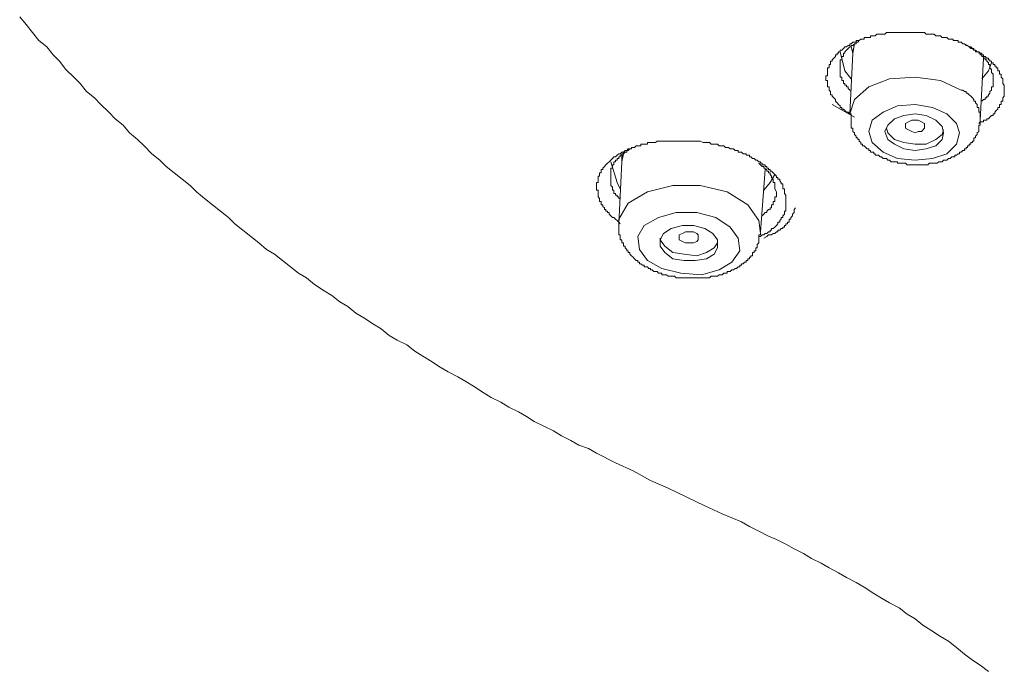
# Model space of a CAD drawing. Units: inches. Extents: x -116 to 659, y -98 to 455.
# Drawn here: x 443 to 467, y 316 to 332 of the extents above; entities that cross this region are included whole.
import ezdxf

# ---------------------------------------------------------------- set-up
doc = ezdxf.new("R2010")
doc.units = ezdxf.units.IN
doc.header["$MEASUREMENT"] = 0
doc.layers.add('图层 1', color=7, linetype='Continuous')

msp = doc.modelspace()

# ---------------------------------------------------------------- linework, layer by layer
at = {"layer": '图层 1', "color": 7, "lineweight": 9}
for points in [[(442.649, 332.525), (442.808, 332.325), (442.969, 332.124), (443.13, 331.925), (443.331, 331.764), (443.49, 331.563), (443.651, 331.402), (443.81, 331.199), (444.011, 331.001), (444.172, 330.84), (444.333, 330.641), (444.532, 330.48), (444.693, 330.319), (444.893, 330.118), (445.054, 329.957), (445.255, 329.798), (445.414, 329.599), (445.617, 329.438), (445.778, 329.279), (445.977, 329.076), (446.175, 328.917), (446.336, 328.756), (446.538, 328.595), (446.738, 328.436), (446.937, 328.275), (447.1, 328.114), (447.299, 327.953), (447.5, 327.794), (447.7, 327.633), (447.899, 327.472), (448.06, 327.313), (448.261, 327.152), (448.462, 326.993), (448.663, 326.83), (448.861, 326.669), (449.062, 326.55), (449.263, 326.389), (449.464, 326.229), (449.665, 326.069), (449.863, 325.949), (450.063, 325.788), (450.307, 325.629), (450.505, 325.508), (450.706, 325.347), (450.907, 325.228), (451.105, 325.067), (451.308, 324.947), (451.547, 324.786), (451.747, 324.665), (451.948, 324.504), (452.149, 324.385), (452.389, 324.265), (452.59, 324.105), (452.791, 323.983), (452.989, 323.864), (453.232, 323.702), (453.431, 323.583), (453.674, 323.462), (453.874, 323.343), (454.071, 323.222), (454.313, 323.063), (454.515, 322.941), (454.753, 322.82), (454.956, 322.701), (455.196, 322.582), (455.397, 322.46), (455.596, 322.339), (455.838, 322.22), (456.079, 322.099), (456.277, 321.977), (456.52, 321.858), (456.717, 321.739), (456.959, 321.66), (457.16, 321.536), (457.641, 321.297), (458.083, 321.096), (458.522, 320.856), (458.963, 320.655), (459.886, 320.214), (460.326, 320.015), (460.807, 319.812), (461.009, 319.693), (461.249, 319.574), (461.489, 319.453), (461.688, 319.371), (461.929, 319.252), (462.132, 319.132), (462.37, 319.013), (462.573, 318.89), (462.812, 318.771), (463.012, 318.651), (463.252, 318.532), (463.453, 318.409), (463.694, 318.289), (463.893, 318.17), (464.136, 318.009), (464.334, 317.89), (464.535, 317.769), (464.776, 317.647), (464.978, 317.488), (465.177, 317.369), (465.376, 317.208), (465.578, 317.085), (465.819, 316.926), (466.022, 316.807), (466.218, 316.646), (466.419, 316.485), (466.62, 316.326), (466.819, 316.206), (467.022, 316.046)], [(463.573, 330.078), (463.533, 330.078), (463.494, 330.118), (463.453, 330.118), (463.412, 330.16), (463.374, 330.2), (463.335, 330.2), (463.335, 330.239), (463.292, 330.239), (463.292, 330.279), (463.252, 330.319), (463.213, 330.359), (463.173, 330.398), (463.173, 330.44), (463.133, 330.48), (463.092, 330.522), (463.092, 330.559), (463.052, 330.559), (463.052, 330.601), (463.052, 330.641), (463.012, 330.68), (463.012, 330.718), (463.012, 330.76), (462.972, 330.76), (462.972, 330.802), (462.972, 330.84), (462.972, 330.879), (462.972, 330.921), (462.931, 330.921), (462.931, 330.961), (462.931, 331.001), (462.931, 331.04), (462.972, 331.04), (462.972, 331.082), (462.972, 331.122), (462.972, 331.162), (462.972, 331.199), (462.972, 331.241), (463.012, 331.241), (463.012, 331.281), (463.012, 331.321), (463.052, 331.321), (463.052, 331.362), (463.052, 331.402), (463.092, 331.402), (463.092, 331.442), (463.133, 331.482), (463.173, 331.522), (463.173, 331.563), (463.213, 331.563), (463.213, 331.603), (463.252, 331.603), (463.252, 331.642), (463.292, 331.642), (463.292, 331.683), (463.335, 331.683), (463.374, 331.722), (463.412, 331.764), (463.453, 331.764), (463.494, 331.802), (463.533, 331.802), (463.533, 331.843), (463.573, 331.843), (463.613, 331.883), (463.655, 331.883), (463.694, 331.883), (463.694, 331.925), (463.733, 331.925), (463.774, 331.925), (463.815, 331.963), (463.855, 331.963), (463.893, 331.963), (463.893, 332.003), (463.935, 332.003), (463.974, 332.003), (464.012, 332.003), (464.053, 332.003), (464.053, 332.044), (464.094, 332.044), (464.136, 332.044), (464.175, 332.044), (464.215, 332.082), (464.255, 332.082), (464.296, 332.082), (464.334, 332.082), (464.374, 332.082), (464.415, 332.082), (464.456, 332.124), (464.495, 332.124), (464.535, 332.124), (464.575, 332.124), (464.616, 332.124), (464.656, 332.124), (464.696, 332.124), (464.736, 332.124), (464.776, 332.124), (464.817, 332.124), (464.857, 332.124), (464.936, 332.124), (464.978, 332.124), (465.016, 332.124), (465.097, 332.124), (465.137, 332.124), (465.177, 332.124), (465.257, 332.124), (465.296, 332.124), (465.338, 332.124), (465.417, 332.124), (465.457, 332.082), (465.499, 332.082), (465.537, 332.082), (465.616, 332.082), (465.658, 332.082), (465.698, 332.044), (465.777, 332.044), (465.819, 332.044), (465.861, 332.003), (465.896, 332.003), (465.938, 332.003), (465.98, 332.003), (466.022, 331.963), (466.057, 331.963), (466.099, 331.963), (466.139, 331.963), (466.139, 331.925), (466.179, 331.925), (466.218, 331.925), (466.26, 331.925), (466.26, 331.883), (466.298, 331.883), (466.338, 331.883), (466.379, 331.843), (466.419, 331.843), (466.461, 331.802), (466.499, 331.802), (466.541, 331.764), (466.58, 331.764), (466.62, 331.722), (466.659, 331.722), (466.659, 331.683), (466.7, 331.683), (466.739, 331.642), (466.781, 331.642), (466.819, 331.603), (466.861, 331.603), (466.861, 331.563), (466.901, 331.563), (466.901, 331.522), (466.94, 331.522), (466.98, 331.482), (467.022, 331.482), (467.022, 331.442), (467.061, 331.442), (467.061, 331.402), (467.101, 331.402), (467.101, 331.362), (467.141, 331.362), (467.141, 331.321), (467.181, 331.321), (467.181, 331.281), (467.22, 331.281), (467.22, 331.241), (467.262, 331.241), (467.262, 331.199), (467.262, 331.162), (467.302, 331.162), (467.302, 331.122), (467.302, 331.082), (467.341, 331.082), (467.341, 331.04), (467.341, 331.001), (467.382, 330.961), (467.382, 330.921), (467.382, 330.879), (467.382, 330.84), (467.423, 330.802), (467.423, 330.76), (467.423, 330.718)], [(463.774, 331.925), (463.733, 331.883), (463.694, 331.883), (463.694, 331.843), (463.655, 331.843), (463.613, 331.802), (463.573, 331.802), (463.573, 331.764), (463.533, 331.764), (463.494, 331.722), (463.453, 331.683), (463.412, 331.642), (463.412, 331.603), (463.374, 331.603), (463.374, 331.563), (463.374, 331.522), (463.335, 331.522), (463.335, 331.482), (463.335, 331.442), (463.292, 331.442), (463.292, 331.402), (463.292, 331.362), (463.292, 331.321), (463.292, 331.281), (463.292, 331.241), (463.292, 331.199), (463.292, 331.162), (463.292, 331.122), (463.292, 331.082), (463.292, 331.04), (463.292, 331.001), (463.335, 331.001), (463.335, 330.961), (463.335, 330.921), (463.374, 330.921), (463.374, 330.879), (463.374, 330.84), (463.412, 330.84), (463.412, 330.802), (463.453, 330.802), (463.453, 330.76), (463.494, 330.76), (463.494, 330.718), (463.533, 330.68), (463.573, 330.68)], [(463.573, 331.764), (463.613, 331.603)], [(463.655, 331.843), (463.613, 331.603)], [(463.613, 331.642), (463.655, 331.843)], [(467.141, 330.961), (467.141, 331.001), (467.141, 331.04), (467.141, 331.082), (467.101, 331.122), (467.101, 331.162), (467.101, 331.199), (467.061, 331.241), (467.061, 331.281), (467.061, 331.321), (467.022, 331.321), (467.022, 331.362), (466.98, 331.402), (466.98, 331.442), (466.94, 331.442), (466.94, 331.482), (466.901, 331.482), (466.901, 331.522), (466.861, 331.522), (466.861, 331.563), (466.819, 331.563), (466.819, 331.603), (466.781, 331.603), (466.781, 331.642), (466.739, 331.642), (466.7, 331.642), (466.7, 331.683), (466.659, 331.683), (466.62, 331.722), (466.58, 331.722), (466.541, 331.764), (466.499, 331.802), (466.419, 331.843)], [(463.573, 330.961), (463.412, 331.162), (463.292, 331.642)], [(463.613, 331.603), (463.533, 330.078)], [(463.613, 331.603), (463.613, 331.642)], [(466.819, 329.917), (466.901, 331.482)], [(467.101, 331.362), (467.022, 331.162), (466.861, 330.961)], [(466.338, 330.68), (465.819, 330.921), (465.177, 331.001), (464.535, 330.961), (464.012, 330.76), (463.655, 330.44), (463.533, 330.078)], [(466.861, 330.398), (466.901, 330.44), (466.94, 330.44), (466.94, 330.48), (466.98, 330.48), (466.98, 330.522), (467.022, 330.522), (467.022, 330.559), (467.061, 330.601), (467.061, 330.641), (467.101, 330.68), (467.101, 330.718), (467.101, 330.76), (467.141, 330.76), (467.141, 330.802), (467.141, 330.84), (467.141, 330.879), (467.141, 330.921), (467.141, 330.961)], [(466.819, 329.957), (466.819, 329.999), (466.819, 330.039), (466.819, 330.078), (466.819, 330.118), (466.781, 330.118), (466.781, 330.16), (466.781, 330.2), (466.781, 330.239), (466.739, 330.239), (466.739, 330.279), (466.739, 330.319), (466.7, 330.359), (466.7, 330.398), (466.659, 330.398), (466.659, 330.44), (466.62, 330.48), (466.58, 330.522), (466.541, 330.559), (466.499, 330.601), (466.461, 330.601), (466.461, 330.641), (466.419, 330.641), (466.379, 330.68), (466.338, 330.68)], [(467.423, 330.718), (467.423, 330.68), (467.423, 330.641), (467.423, 330.601), (467.423, 330.559), (467.423, 330.522), (467.382, 330.48), (467.382, 330.44), (467.382, 330.398), (467.341, 330.398), (467.341, 330.359), (467.341, 330.319), (467.302, 330.319), (467.302, 330.279), (467.302, 330.239), (467.262, 330.239), (467.262, 330.2), (467.22, 330.16), (467.181, 330.118), (467.181, 330.078), (467.141, 330.078), (467.141, 330.039), (467.101, 330.039), (467.061, 329.999), (467.022, 329.957), (466.98, 329.957), (466.98, 329.917), (466.94, 329.917), (466.901, 329.917), (466.901, 329.879), (466.861, 329.879), (466.819, 329.879), (466.781, 329.838)], [(463.655, 329.999), (463.092, 330.319)], [(466.218, 329.838), (465.98, 330.078), (465.616, 330.239), (465.177, 330.319), (464.736, 330.279), (464.374, 330.118), (464.094, 329.917), (464.012, 329.637), (464.094, 329.356), (464.374, 329.118), (464.736, 328.957), (465.177, 328.917), (465.616, 328.957), (465.98, 329.076), (466.218, 329.317), (466.298, 329.599), (466.218, 329.838), (466.218, 329.838)], [(463.573, 330.078), (463.573, 330.039), (463.573, 329.999), (463.573, 329.957), (463.573, 329.917), (463.573, 329.879), (463.573, 329.838), (463.573, 329.798), (463.573, 329.759), (463.573, 329.718), (463.613, 329.718), (463.613, 329.677), (463.613, 329.637), (463.655, 329.599), (463.655, 329.557), (463.694, 329.518), (463.694, 329.478), (463.733, 329.478), (463.733, 329.438), (463.774, 329.438), (463.774, 329.396), (463.815, 329.356), (463.815, 329.317), (463.855, 329.317), (463.855, 329.279), (463.893, 329.279), (463.935, 329.237), (463.974, 329.196), (464.012, 329.196), (464.012, 329.156), (464.053, 329.156), (464.053, 329.118), (464.094, 329.118), (464.136, 329.118), (464.136, 329.076), (464.175, 329.076), (464.175, 329.036), (464.215, 329.036), (464.255, 329.036), (464.296, 328.995), (464.334, 328.995), (464.374, 328.957), (464.415, 328.957), (464.456, 328.957), (464.495, 328.917), (464.535, 328.917), (464.575, 328.876), (464.616, 328.876), (464.656, 328.876), (464.696, 328.876), (464.736, 328.876), (464.736, 328.836), (464.776, 328.836), (464.817, 328.836), (464.857, 328.836), (464.897, 328.836), (464.936, 328.836), (464.978, 328.796), (465.016, 328.796), (465.056, 328.796), (465.097, 328.796), (465.137, 328.796), (465.177, 328.796), (465.217, 328.796), (465.257, 328.796), (465.296, 328.796), (465.338, 328.796), (465.376, 328.796), (465.417, 328.796), (465.457, 328.796), (465.499, 328.796), (465.537, 328.836), (465.578, 328.836), (465.616, 328.836), (465.658, 328.836), (465.698, 328.836), (465.737, 328.836), (465.777, 328.876), (465.819, 328.876), (465.861, 328.876), (465.896, 328.917), (465.938, 328.917), (465.98, 328.917), (466.022, 328.957), (466.057, 328.957), (466.099, 328.995), (466.139, 328.995), (466.179, 328.995), (466.179, 329.036), (466.218, 329.036), (466.26, 329.076), (466.298, 329.076), (466.298, 329.118), (466.338, 329.118), (466.379, 329.156), (466.419, 329.156), (466.419, 329.196), (466.461, 329.196), (466.461, 329.237), (466.499, 329.237), (466.499, 329.279), (466.541, 329.279), (466.541, 329.317), (466.58, 329.317), (466.58, 329.356), (466.62, 329.356), (466.62, 329.396), (466.659, 329.396), (466.659, 329.438), (466.659, 329.478), (466.7, 329.478), (466.7, 329.518), (466.739, 329.557), (466.739, 329.599), (466.781, 329.637), (466.781, 329.677), (466.781, 329.718), (466.781, 329.759), (466.781, 329.798), (466.819, 329.798), (466.819, 329.838), (466.819, 329.879), (466.819, 329.917), (466.819, 329.957)], [(465.861, 329.759), (465.698, 329.917), (465.457, 330.039), (465.177, 330.078), (464.897, 330.039), (464.656, 329.957), (464.495, 329.798), (464.415, 329.637), (464.495, 329.438), (464.656, 329.317), (464.897, 329.196), (465.177, 329.156), (465.457, 329.196), (465.698, 329.279), (465.861, 329.438), (465.896, 329.599), (465.861, 329.759), (465.861, 329.759)], [(464.936, 329.718), (464.936, 329.759), (464.936, 329.838), (465.016, 329.879), (465.097, 329.917), (465.177, 329.917), (465.257, 329.917), (465.338, 329.879), (465.417, 329.838), (465.417, 329.759), (465.417, 329.718), (465.338, 329.637), (465.257, 329.637), (465.177, 329.599), (465.097, 329.637), (465.016, 329.677), (464.936, 329.718), (464.936, 329.718)], [(464.456, 329.718), (464.495, 329.599), (464.656, 329.438), (464.897, 329.356), (465.177, 329.317), (465.457, 329.317), (465.698, 329.438), (465.861, 329.557), (465.896, 329.677)], [(457.761, 327.313), (457.721, 327.351), (457.679, 327.393), (457.641, 327.433), (457.602, 327.472), (457.562, 327.472), (457.52, 327.512), (457.478, 327.554), (457.478, 327.593), (457.441, 327.593), (457.441, 327.633), (457.4, 327.633), (457.4, 327.672), (457.361, 327.672), (457.361, 327.713), (457.321, 327.752), (457.321, 327.794), (457.28, 327.794), (457.28, 327.834), (457.28, 327.874), (457.24, 327.874), (457.24, 327.913), (457.24, 327.953), (457.2, 327.993), (457.2, 328.033), (457.2, 328.072), (457.2, 328.114), (457.2, 328.156), (457.16, 328.156), (457.16, 328.193), (457.16, 328.233), (457.16, 328.275), (457.16, 328.317), (457.16, 328.354), (457.2, 328.354), (457.2, 328.394), (457.2, 328.436), (457.2, 328.476), (457.2, 328.514), (457.24, 328.514), (457.24, 328.555), (457.24, 328.595), (457.28, 328.595), (457.28, 328.637), (457.28, 328.675), (457.321, 328.675), (457.321, 328.715), (457.361, 328.756), (457.4, 328.796), (457.441, 328.836), (457.478, 328.876), (457.52, 328.917), (457.562, 328.957), (457.602, 328.995), (457.641, 328.995), (457.679, 329.036), (457.721, 329.076), (457.761, 329.076), (457.8, 329.118), (457.84, 329.118), (457.882, 329.156), (457.922, 329.156), (457.961, 329.196), (458.001, 329.196), (458.041, 329.196), (458.041, 329.237), (458.083, 329.237), (458.12, 329.237), (458.162, 329.279), (458.202, 329.279), (458.244, 329.279), (458.281, 329.279), (458.281, 329.317), (458.321, 329.317), (458.363, 329.317), (458.405, 329.317), (458.442, 329.317), (458.442, 329.356), (458.482, 329.356), (458.522, 329.356), (458.564, 329.356), (458.603, 329.356), (458.643, 329.356), (458.685, 329.396), (458.723, 329.396), (458.764, 329.396), (458.802, 329.396), (458.844, 329.396), (458.884, 329.396), (458.924, 329.396), (458.963, 329.396), (459.003, 329.396), (459.042, 329.396), (459.084, 329.396), (459.126, 329.396), (459.164, 329.396), (459.245, 329.396), (459.285, 329.396), (459.323, 329.396), (459.405, 329.396), (459.446, 329.396), (459.484, 329.396), (459.565, 329.396), (459.605, 329.396), (459.685, 329.396), (459.724, 329.396), (459.766, 329.396), (459.845, 329.356), (459.886, 329.356), (459.927, 329.356), (460.005, 329.356), (460.046, 329.317), (460.086, 329.317), (460.165, 329.317), (460.206, 329.317), (460.247, 329.279), (460.326, 329.279), (460.366, 329.279), (460.408, 329.237), (460.448, 329.237), (460.486, 329.237), (460.527, 329.196), (460.568, 329.196), (460.605, 329.196), (460.647, 329.156), (460.687, 329.156), (460.729, 329.156), (460.729, 329.118), (460.766, 329.118), (460.807, 329.118), (460.848, 329.076), (460.889, 329.076), (460.927, 329.076), (460.927, 329.036), (460.969, 329.036), (461.009, 329.036), (461.009, 328.995), (461.048, 328.995), (461.088, 328.957), (461.128, 328.957), (461.168, 328.917), (461.207, 328.917), (461.249, 328.876), (461.289, 328.876), (461.289, 328.836), (461.329, 328.836), (461.329, 328.796), (461.368, 328.796), (461.408, 328.796), (461.408, 328.756), (461.45, 328.756), (461.45, 328.715), (461.489, 328.715), (461.489, 328.675), (461.529, 328.675), (461.529, 328.637), (461.569, 328.637), (461.611, 328.595), (461.649, 328.555), (461.688, 328.514), (461.688, 328.476), (461.728, 328.476), (461.728, 328.436), (461.772, 328.436), (461.772, 328.394), (461.81, 328.354), (461.81, 328.317), (461.849, 328.317), (461.849, 328.275), (461.849, 328.233), (461.849, 328.193), (461.891, 328.193), (461.891, 328.156), (461.891, 328.114), (461.891, 328.072), (461.929, 328.033), (461.929, 327.993), (461.929, 327.953), (461.929, 327.874)], [(458.041, 329.196), (458.001, 329.196), (457.961, 329.156), (457.922, 329.156), (457.922, 329.118), (457.882, 329.118), (457.84, 329.076), (457.8, 329.076), (457.8, 329.036), (457.761, 329.036), (457.761, 328.995), (457.721, 328.995), (457.721, 328.957), (457.679, 328.957), (457.679, 328.917), (457.641, 328.917), (457.641, 328.876), (457.602, 328.876), (457.602, 328.836), (457.602, 328.796), (457.562, 328.796), (457.562, 328.756), (457.562, 328.715), (457.52, 328.715), (457.52, 328.675), (457.52, 328.637), (457.52, 328.595), (457.52, 328.555), (457.52, 328.514), (457.52, 328.476), (457.52, 328.436), (457.52, 328.394), (457.52, 328.354), (457.52, 328.317), (457.52, 328.275), (457.562, 328.233), (457.562, 328.193), (457.562, 328.156), (457.602, 328.156), (457.602, 328.114), (457.602, 328.072), (457.641, 328.072), (457.641, 328.033), (457.679, 328.033), (457.679, 327.993), (457.721, 327.993), (457.721, 327.953), (457.761, 327.953)], [(457.8, 328.876), (457.84, 329.118)], [(457.84, 329.076), (457.8, 328.876)], [(457.8, 329.036), (457.8, 328.876)], [(457.761, 328.193), (457.679, 328.354), (457.52, 328.876)], [(457.8, 328.876), (457.721, 327.313)], [(461.688, 328.114), (461.649, 328.193), (461.649, 328.233), (461.649, 328.275), (461.649, 328.317), (461.649, 328.354), (461.611, 328.354), (461.611, 328.394), (461.611, 328.436), (461.569, 328.476), (461.569, 328.514), (461.529, 328.555), (461.529, 328.595), (461.489, 328.595), (461.489, 328.637), (461.45, 328.637), (461.45, 328.675), (461.408, 328.675), (461.408, 328.715), (461.368, 328.715), (461.368, 328.756), (461.329, 328.756), (461.289, 328.796), (461.249, 328.836)], [(461.289, 327.112), (461.408, 328.675)], [(461.649, 328.555), (461.529, 328.354), (461.368, 328.156)], [(460.969, 327.794), (460.448, 328.114), (459.766, 328.275), (459.084, 328.275), (458.442, 328.114), (457.961, 327.834), (457.721, 327.433), (457.721, 327.313)], [(461.329, 327.512), (461.368, 327.554), (461.408, 327.593), (461.45, 327.593), (461.45, 327.633), (461.489, 327.672), (461.529, 327.672), (461.529, 327.713), (461.569, 327.713), (461.569, 327.752), (461.569, 327.794), (461.611, 327.794), (461.611, 327.834), (461.611, 327.874), (461.649, 327.874), (461.649, 327.913), (461.649, 327.953), (461.649, 327.993), (461.688, 327.993), (461.688, 328.033), (461.688, 328.072), (461.688, 328.114)], [(461.289, 327.072), (461.249, 327.393), (460.969, 327.794)], [(461.929, 327.874), (461.929, 327.834), (461.929, 327.794), (461.929, 327.752), (461.929, 327.713), (461.929, 327.672), (461.929, 327.633), (461.891, 327.633), (461.891, 327.593), (461.891, 327.554), (461.849, 327.512), (461.849, 327.472), (461.81, 327.472), (461.81, 327.433), (461.772, 327.393), (461.772, 327.351), (461.728, 327.351), (461.728, 327.313), (461.688, 327.273), (461.649, 327.232), (461.611, 327.191), (461.569, 327.191), (461.569, 327.152), (461.529, 327.152), (461.529, 327.112), (461.489, 327.112), (461.45, 327.072), (461.408, 327.072), (461.368, 327.031), (461.329, 327.031), (461.289, 326.993), (461.249, 326.993)], [(460.729, 326.951), (460.527, 327.232), (460.165, 327.472), (459.685, 327.593), (459.164, 327.593), (458.723, 327.472), (458.363, 327.273), (458.202, 326.993), (458.244, 326.669), (458.442, 326.389), (458.802, 326.188), (459.285, 326.069), (459.806, 326.028), (460.247, 326.15), (460.568, 326.348), (460.766, 326.631), (460.729, 326.951), (460.729, 326.951)], [(461.368, 326.951), (461.45, 326.993), (461.489, 327.031), (461.529, 327.031), (461.569, 327.031), (461.611, 327.072), (461.649, 327.072), (461.688, 327.112), (461.728, 327.112), (461.728, 327.152), (461.772, 327.152), (461.81, 327.191), (461.849, 327.191), (461.849, 327.232), (461.891, 327.232), (461.891, 327.273), (461.929, 327.273), (461.929, 327.313), (461.971, 327.313), (461.971, 327.351), (462.01, 327.351), (462.01, 327.393), (462.01, 327.433), (462.05, 327.433), (462.05, 327.472), (462.09, 327.512), (462.09, 327.554), (462.132, 327.593), (462.132, 327.633), (462.132, 327.672), (462.169, 327.713)], [(457.721, 327.313), (457.721, 327.273), (457.721, 327.232), (457.721, 327.191), (457.721, 327.152), (457.721, 327.112), (457.721, 327.072), (457.721, 327.031), (457.761, 327.031), (457.761, 326.993), (457.761, 326.951), (457.761, 326.911), (457.8, 326.911), (457.8, 326.87), (457.8, 326.83), (457.84, 326.83), (457.84, 326.792), (457.84, 326.75), (457.882, 326.75), (457.882, 326.71), (457.922, 326.669), (457.922, 326.631), (457.961, 326.631), (457.961, 326.591), (458.001, 326.591), (458.001, 326.55), (458.041, 326.509), (458.083, 326.472), (458.12, 326.431), (458.162, 326.389), (458.202, 326.389), (458.202, 326.348), (458.244, 326.348), (458.244, 326.309), (458.281, 326.309), (458.321, 326.27), (458.363, 326.27), (458.363, 326.229), (458.405, 326.229), (458.442, 326.229), (458.482, 326.188), (458.522, 326.188), (458.522, 326.15), (458.564, 326.15), (458.603, 326.11), (458.643, 326.11), (458.685, 326.11), (458.723, 326.069), (458.764, 326.069), (458.802, 326.069), (458.802, 326.028), (458.844, 326.028), (458.884, 326.028), (458.924, 326.028), (458.963, 325.991), (459.003, 325.991), (459.042, 325.991), (459.084, 325.991), (459.126, 325.991), (459.164, 325.949), (459.204, 325.949), (459.245, 325.949), (459.285, 325.949), (459.323, 325.949), (459.364, 325.949), (459.405, 325.949), (459.446, 325.949), (459.484, 325.949), (459.524, 325.949), (459.565, 325.949), (459.605, 325.949), (459.645, 325.949), (459.685, 325.949), (459.724, 325.949), (459.766, 325.949), (459.806, 325.949), (459.845, 325.949), (459.886, 325.949), (459.927, 325.949), (459.965, 325.949), (460.005, 325.949), (460.046, 325.991), (460.086, 325.991), (460.126, 325.991), (460.165, 325.991), (460.206, 325.991), (460.247, 326.028), (460.287, 326.028), (460.326, 326.028), (460.366, 326.069), (460.408, 326.069), (460.448, 326.069), (460.448, 326.11), (460.486, 326.11), (460.527, 326.11), (460.568, 326.15), (460.605, 326.15), (460.647, 326.188), (460.687, 326.188), (460.729, 326.229), (460.766, 326.229), (460.766, 326.27), (460.807, 326.27), (460.807, 326.309), (460.848, 326.309), (460.889, 326.348), (460.927, 326.348), (460.927, 326.389), (460.969, 326.389), (460.969, 326.431), (461.009, 326.431), (461.009, 326.472), (461.048, 326.472), (461.048, 326.509), (461.088, 326.509), (461.088, 326.55), (461.088, 326.591), (461.128, 326.591), (461.128, 326.631), (461.168, 326.631), (461.168, 326.669), (461.168, 326.71), (461.207, 326.71), (461.207, 326.75), (461.207, 326.792), (461.249, 326.83), (461.249, 326.87), (461.249, 326.911), (461.249, 326.951), (461.249, 326.993), (461.249, 327.031), (461.289, 327.031), (461.289, 327.072)], [(460.206, 326.911), (460.086, 327.072), (459.886, 327.191), (459.605, 327.273), (459.323, 327.273), (459.042, 327.191), (458.844, 327.072), (458.764, 326.911), (458.764, 326.75), (458.884, 326.591), (459.084, 326.431), (459.364, 326.389), (459.645, 326.389), (459.927, 326.431), (460.126, 326.55), (460.206, 326.71), (460.206, 326.911), (460.206, 326.911)], [(459.245, 326.911), (459.245, 326.993), (459.245, 327.031), (459.323, 327.072), (459.405, 327.112), (459.484, 327.112), (459.605, 327.112), (459.685, 327.072), (459.724, 327.031), (459.724, 326.951), (459.724, 326.911), (459.685, 326.87), (459.605, 326.83), (459.484, 326.83), (459.405, 326.83), (459.323, 326.87), (459.245, 326.911), (459.245, 326.911)], [(458.764, 326.951), (458.764, 326.911), (458.884, 326.75), (459.084, 326.591), (459.364, 326.55), (459.685, 326.509), (459.927, 326.591), (460.126, 326.71), (460.206, 326.83)]]:
    msp.add_lwpolyline(points, dxfattribs=at)

doc.saveas('drawing.dxf')
